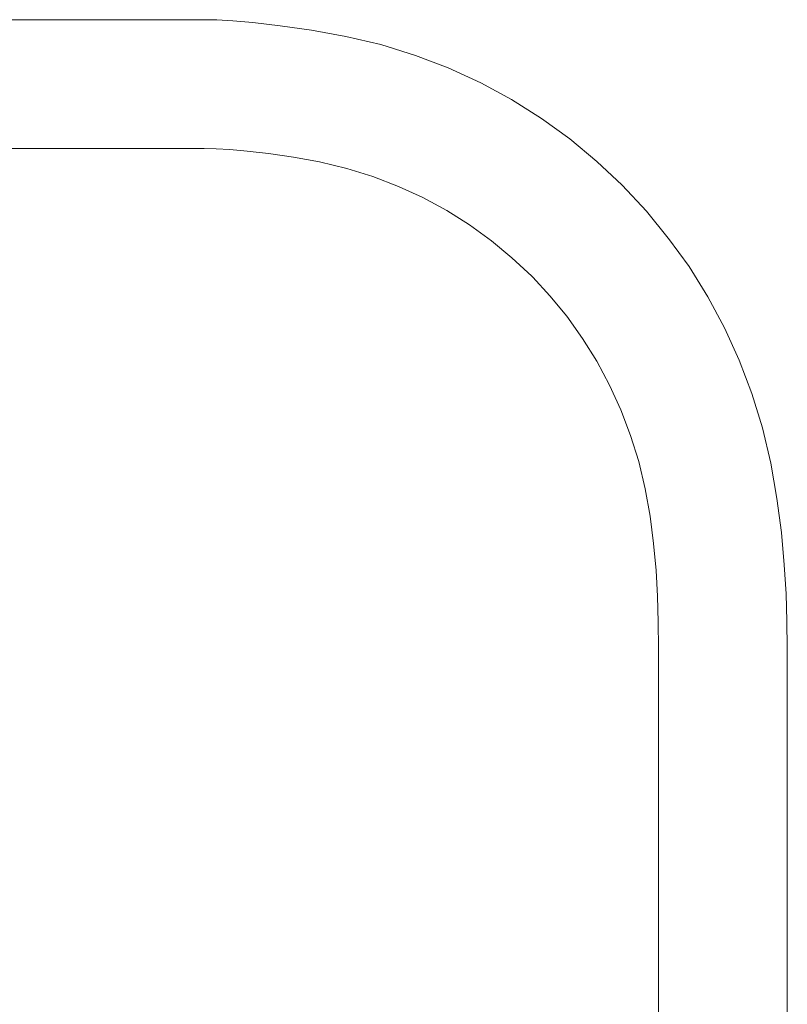
# Model space of a CAD drawing. Units: millimetres. Extents: x 1665 to 3790, y 1464 to 2130.
# Drawn here: x 1846 to 1878, y 1723 to 1765 of the extents above; entities that cross this region are included whole.
import ezdxf

# ---------------------------------------------------------------- set-up
doc = ezdxf.new("R2010")
doc.units = ezdxf.units.MM
doc.layers.add('ProfileEdges_Nr_Pióra__7', color=7, linetype='Continuous', lineweight=18)

msp = doc.modelspace()

# ---------------------------------------------------------------- linework, layer by layer
at = {"layer": 'ProfileEdges_Nr_Pióra__7', "linetype": 'Continuous', "flags": 128}
for points in [[(1844.656, 1765.045), (1853.518, 1765.047)], [(1853.518, 1765.047), (1854.046, 1765.035)], [(1854.046, 1765.035), (1854.724, 1764.992)], [(1854.724, 1764.992), (1855.574, 1764.922)], [(1855.574, 1764.922), (1856.726, 1764.789)], [(1856.726, 1764.789), (1858.043, 1764.605)], [(1858.043, 1764.605), (1859.506, 1764.335)], [(1860.979, 1763.991), (1859.506, 1764.335)], [(1862.443, 1763.539), (1860.979, 1763.991)], [(1862.443, 1763.539), (1863.837, 1763.007)], [(1863.837, 1763.007), (1865.212, 1762.374)], [(1865.212, 1762.374), (1866.511, 1761.667)], [(1866.511, 1761.667), (1867.782, 1760.869)], [(1867.782, 1760.869), (1868.972, 1760.004)], [(1868.972, 1760.004), (1870.125, 1759.055)], [(1853.511, 1759.597), (1844.656, 1759.599)], [(1854.013, 1759.586), (1853.511, 1759.597)], [(1854.013, 1759.586), (1854.589, 1759.56)], [(1855.332, 1759.491), (1854.589, 1759.56)], [(1856.228, 1759.394), (1855.332, 1759.491)], [(1857.285, 1759.236), (1856.228, 1759.394)], [(1857.285, 1759.236), (1858.389, 1759.034)], [(1859.544, 1758.757), (1858.389, 1759.034)], [(1870.125, 1759.055), (1871.192, 1758.044)], [(1860.641, 1758.419), (1859.544, 1758.757)], [(1860.641, 1758.419), (1861.732, 1758)], [(1861.732, 1758), (1862.761, 1757.526)], [(1871.192, 1758.044), (1872.214, 1756.958)], [(1863.777, 1756.976), (1862.761, 1757.526)], [(1864.729, 1756.374), (1863.777, 1756.976)], [(1872.214, 1756.958), (1873.144, 1755.816)], [(1864.729, 1756.374), (1865.662, 1755.703)], [(1865.662, 1755.703), (1866.525, 1754.984)], [(1873.144, 1755.816), (1873.156, 1755.801)], [(1873.156, 1755.801), (1874.022, 1754.606)], [(1866.525, 1754.984), (1867.363, 1754.201)], [(1874.022, 1754.606), (1874.812, 1753.334)], [(1867.363, 1754.201), (1867.407, 1754.155)], [(1867.407, 1754.155), (1868.127, 1753.376)], [(1868.847, 1752.509), (1868.127, 1753.376)], [(1874.812, 1753.334), (1875.521, 1752.026)], [(1869.512, 1751.573), (1868.849, 1752.506)], [(1875.521, 1752.026), (1876.145, 1750.653)], [(1869.512, 1751.573), (1870.117, 1750.615)], [(1870.66, 1749.598), (1870.117, 1750.615)], [(1876.682, 1749.247), (1876.145, 1750.653)], [(1871.139, 1748.559), (1870.66, 1749.598)], [(1877.125, 1747.788), (1876.682, 1749.247)], [(1871.549, 1747.47), (1871.139, 1748.559)], [(1877.125, 1747.788), (1877.475, 1746.3)], [(1871.549, 1747.47), (1871.894, 1746.361)], [(1872.163, 1745.21), (1871.894, 1746.361)], [(1877.475, 1746.3), (1877.735, 1744.807)], [(1872.372, 1744.054), (1872.163, 1745.21)], [(1877.735, 1744.807), (1877.927, 1743.364)], [(1872.521, 1742.896), (1872.372, 1744.054)], [(1877.927, 1743.364), (1878.051, 1742.004)], [(1872.627, 1741.763), (1872.521, 1742.896)], [(1872.687, 1740.668), (1872.627, 1741.763)], [(1878.051, 1742.004), (1878.13, 1740.772)], [(1872.687, 1740.668), (1872.721, 1739.581)], [(1878.164, 1739.614), (1878.13, 1740.772)], [(1872.721, 1739.581), (1872.73, 1738.47)], [(1878.164, 1739.614), (1878.178, 1738.477)], [(1872.732, 1679.243), (1872.73, 1738.47)], [(1878.176, 1679.223), (1878.178, 1738.477)]]:
    msp.add_lwpolyline(points, dxfattribs=at)

doc.saveas('drawing.dxf')
